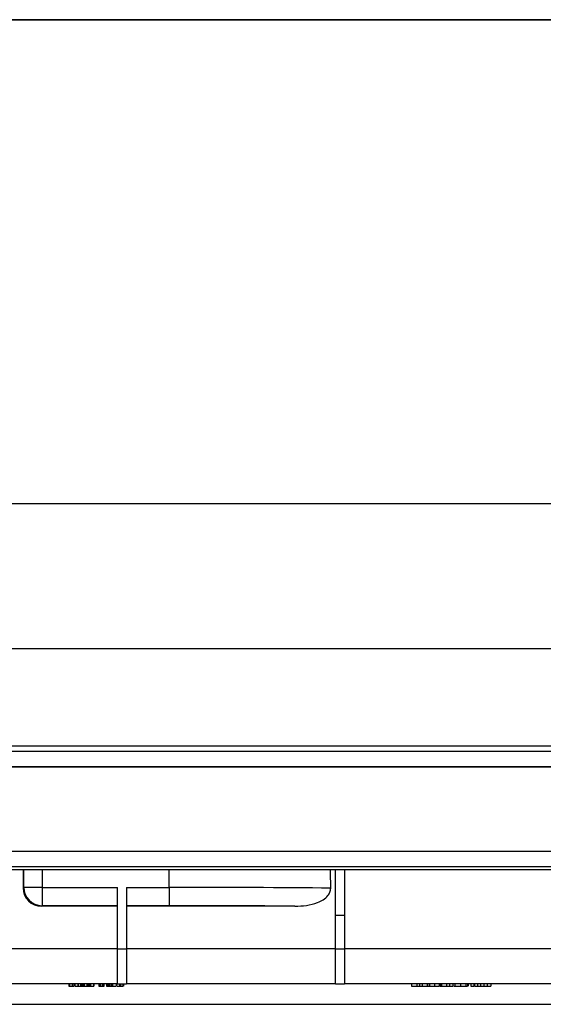
# Model space of a CAD drawing. Units: millimetres. Extents: x -63 to 664, y -32 to 370.
# Drawn here: x 216 to 245, y 237 to 291 of the extents above; entities that cross this region are included whole.
import ezdxf

# ---------------------------------------------------------------- set-up
doc = ezdxf.new("R2010")
doc.units = ezdxf.units.MM
doc.layers.add('FORMAT', color=7, linetype='Continuous')
doc.styles.add('SLDTEXTSTYLE1', font='TXT', dxfattribs={"width": 0.7})
doc.dimstyles.new('SLDDIMSTYLE0', dxfattribs={"dimtxt": 3.393075, "dimasz": 5, "dimexe": 0, "dimexo": 0.0625, "dimgap": 0.848269, "dimtad": 2, "dimdec": 4, "dimlfac": 4, "dimrnd": 1e-09, "dimzin": 12, "dimdsep": 46, "dimtxsty": 'SLDTEXTSTYLE1', "dimsah": 1, "dimcen": 0.09, "dimadec": 0, "dimazin": 3, "dimtfac": 1, "dimtdec": 4, "dimtofl": 0, "dimtmove": 0, "dimatfit": 3, "dimfxl": 0, "dimfrac": 2, "dimtolj": 1, "dimtzin": 12, "dimarcsym": 0})

# ---------------------------------------------------------------- blocks, each defined once
blk = doc.blocks.new('_D')
at = {"layer": 'FORMAT'}
for p, q in [((33.131, 244.546), (33.131, 257.625)), ((283.131, 244.046), (283.131, 257.625)), ((283.131, 256.625), (33.131, 256.625))]:
    blk.add_line(p, q, dxfattribs=at)
for points in [[(33.131, 256.625), (38.131, 256.185), (38.131, 257.065)], [(283.131, 256.625), (278.131, 257.065), (278.131, 256.185)]]:
    blk.add_solid(points, dxfattribs=at)
at = {"layer": 'FORMAT', "attachment_point": 1, "style": 'SLDTEXTSTYLE1'}
for s, insert, char_height in [('1000', (144.761, 260.999), 3.3931), ('%%p', (152.725, 260.999), 3.3931), ('2', (155.833, 260.999), 3.393)]:
    blk.add_mtext(s, dxfattribs=dict(at, insert=insert, char_height=char_height))
blk = doc.blocks.new('_D_1')
at = {"layer": 'FORMAT'}
for p, q in [((33.131, 244.546), (33.131, 265.546)), ((289.131, 242.06), (289.131, 265.546)), ((289.131, 264.546), (33.131, 264.546))]:
    blk.add_line(p, q, dxfattribs=at)
for points in [[(33.131, 264.546), (38.131, 264.106), (38.131, 264.986)], [(289.131, 264.546), (284.131, 264.986), (284.131, 264.106)]]:
    blk.add_solid(points, dxfattribs=at)
at = {"layer": 'FORMAT', "insert": (150.163, 268.92), "char_height": 3.3931, "attachment_point": 1, "style": 'SLDTEXTSTYLE1'}
blk.add_mtext('1024', dxfattribs=at)

msp = doc.modelspace()

# ---------------------------------------------------------------- linework, layer by layer
at = {"color": 7, "linetype": 'Continuous', "lineweight": 25}
for p, q in [((283.005907, 251.29635), (33.255903, 251.29635)), ((33.255903, 251.03385), (283.005907, 251.03385)), ((283.005907, 250.180077), (33.255903, 250.180077)), ((283.005907, 250.162623), (33.255903, 250.162623)), ((283.005907, 245.54635), (33.255903, 245.54635)), ((283.005907, 244.713017), (33.255903, 244.713017)), ((283.005907, 244.54635), (33.255903, 244.54635)), ((216.642248, 244.54635), (216.642099, 243.557392)), ((216.670482, 243.585776), (216.670482, 244.54635)), ((217.670331, 244.54635), (217.670331, 243.585776)), ((224.630906, 243.585776), (224.630906, 244.54635)), ((233.714236, 242.04635), (233.714236, 244.54635)), ((234.214237, 244.54635), (234.214237, 242.04635)), ((216.642099, 243.557392), (216.670482, 243.585776)), ((217.670331, 243.585776), (216.670482, 243.585776)), ((217.670331, 243.585776), (221.797569, 243.585776)), ((217.670331, 243.585776), (217.670331, 242.585929)), ((221.797569, 240.229552), (221.797569, 243.585776)), ((222.29757, 243.585776), (224.630906, 243.585776)), ((222.29757, 243.585776), (222.29757, 240.229552)), ((224.630906, 243.585776), (224.630906, 242.585929)), ((217.670331, 242.585929), (217.641795, 242.557392)), ((221.797569, 242.557392), (217.641795, 242.557392)), ((221.797569, 242.585929), (217.670331, 242.585929)), ((224.630906, 242.585929), (222.29757, 242.585929)), ((231.50046, 242.557392), (222.29757, 242.557392)), ((234.214237, 242.04635), (233.714236, 242.04635)), ((233.714236, 240.229552), (233.714236, 242.04635)), ((234.214237, 242.04635), (234.214237, 240.229552)), ((221.797569, 240.229552), (210.130906, 240.229552)), ((221.797569, 240.229552), (222.29757, 240.229552)), ((221.797569, 238.32135), (221.797569, 240.229552)), ((222.29757, 240.229552), (222.29757, 238.32135)), ((233.714236, 240.229552), (222.29757, 240.229552)), ((233.714236, 240.229552), (234.214237, 240.229552)), ((233.714236, 238.32135), (233.714236, 240.229552)), ((234.214237, 240.229552), (234.214237, 238.32135)), ((245.880908, 240.229552), (234.214237, 240.229552)), ((221.797569, 238.32135), (210.130906, 238.32135)), ((219.12873, 238.32135), (219.12873, 238.19635)), ((219.128939, 238.32135), (219.128939, 238.19635)), ((219.175706, 238.32135), (219.175706, 238.19635)), ((219.181707, 238.32135), (219.181707, 238.19635)), ((219.205467, 238.19635), (219.24481, 238.19635)), ((219.326997, 238.32135), (219.326997, 238.19635)), ((219.337145, 238.32135), (219.337145, 238.19635)), ((219.43021, 238.32135), (219.43021, 238.19635)), ((219.460031, 238.32135), (219.460031, 238.19635)), ((219.627479, 238.32135), (219.627479, 238.19635)), ((219.653352, 238.32135), (219.653352, 238.19635)), ((219.673312, 238.19635), (219.694102, 238.19635)), ((219.778555, 238.32135), (219.778555, 238.19635)), ((219.778555, 238.19635), (219.833048, 238.19635)), ((219.784716, 238.180725), (219.784716, 238.19635)), ((219.833048, 238.32135), (219.833048, 238.19635)), ((219.833048, 238.19635), (219.879924, 238.19635)), ((219.877193, 238.180725), (219.877193, 238.19635)), ((219.879924, 238.32135), (219.879924, 238.19635)), ((219.909346, 238.32135), (219.909346, 238.19635)), ((219.982704, 238.32135), (219.982704, 238.19635)), ((219.991839, 238.19635), (219.997315, 238.19635)), ((220.120488, 238.32135), (220.120488, 238.19635)), ((220.134197, 238.19635), (220.134197, 238.32135)), ((220.139461, 238.32135), (220.139461, 238.19635)), ((220.139461, 238.19635), (220.18735, 238.19635)), ((220.18735, 238.32135), (220.18735, 238.19635)), ((220.18735, 238.19635), (220.195791, 238.19635)), ((220.195977, 238.19635), (220.195977, 238.32135)), ((220.204862, 238.32135), (220.204862, 238.19635)), ((220.204862, 238.19635), (220.251227, 238.19635)), ((220.251227, 238.32135), (220.251227, 238.19635)), ((220.251227, 238.19635), (220.260768, 238.19635)), ((220.260768, 238.32135), (220.260768, 238.19635)), ((220.32976, 238.32135), (220.32976, 238.19635)), ((220.496459, 238.32135), (220.496459, 238.19635)), ((220.50448, 238.19635), (220.50448, 238.32135)), ((220.769702, 238.32135), (220.769702, 238.19635)), ((220.779149, 238.32135), (220.779149, 238.19635)), ((220.779149, 238.19635), (220.796502, 238.19635)), ((220.796502, 238.32135), (220.796502, 238.19635)), ((220.813042, 238.32135), (220.813042, 238.19635)), ((220.813042, 238.19635), (220.864786, 238.19635)), ((220.864786, 238.32135), (220.864786, 238.19635)), ((220.866924, 238.19635), (220.866924, 238.32135)), ((220.984204, 238.32135), (220.984204, 238.19635)), ((221.065594, 238.19635), (221.065594, 238.32135)), ((221.189773, 238.32135), (221.189773, 238.19635)), ((221.189773, 238.19635), (221.23584, 238.19635)), ((221.23584, 238.32135), (221.23584, 238.19635)), ((221.258564, 238.32135), (221.258564, 238.19635)), ((221.322282, 238.32135), (221.322282, 238.19635)), ((221.35262, 238.19635), (221.365979, 238.19635)), ((221.371999, 238.32135), (221.371999, 238.19635)), ((221.371999, 238.19635), (221.47823, 238.19635)), ((221.411845, 238.19635), (221.411845, 238.180725)), ((221.47823, 238.32135), (221.47823, 238.19635)), ((221.47823, 238.19635), (221.519729, 238.19635)), ((221.519729, 238.32135), (221.519729, 238.19635)), ((221.625654, 238.180725), (221.625654, 238.19635)), ((221.724486, 238.32135), (221.724486, 238.19635)), ((221.733449, 238.19635), (221.733449, 238.180725)), ((221.759027, 238.180725), (221.759027, 238.32135)), ((221.77743, 238.19635), (221.902622, 238.19635)), ((221.797569, 238.32135), (222.29757, 238.32135)), ((221.902622, 238.32135), (221.902622, 238.19635)), ((221.902622, 238.19635), (221.928699, 238.19635)), ((221.928699, 238.32135), (221.928699, 238.19635)), ((221.928699, 238.19635), (221.95237, 238.19635)), ((221.95237, 238.32135), (221.95237, 238.19635)), ((221.970229, 238.32135), (221.970229, 238.19635)), ((222.108012, 238.32135), (222.108012, 238.19635)), ((222.108012, 238.19635), (222.108109, 238.19635)), ((222.110337, 238.180725), (222.110337, 238.32135)), ((222.128449, 238.32135), (222.128449, 238.19635)), ((233.714236, 238.32135), (222.29757, 238.32135)), ((233.714236, 238.32135), (234.214237, 238.32135)), ((245.880908, 238.32135), (234.214237, 238.32135)), ((237.876898, 238.32135), (237.876898, 238.19635)), ((237.876898, 238.19635), (238.161555, 238.19635)), ((238.161555, 238.32135), (238.161555, 238.19635)), ((238.161555, 238.19635), (238.308793, 238.19635)), ((238.308793, 238.32135), (238.308793, 238.19635)), ((238.308793, 238.19635), (238.456024, 238.19635)), ((238.456024, 238.32135), (238.456024, 238.19635)), ((238.456024, 238.19635), (238.740681, 238.19635)), ((238.740681, 238.32135), (238.740681, 238.19635)), ((238.841644, 238.32135), (238.841644, 238.19635)), ((238.864078, 238.32135), (238.864078, 238.19635)), ((239.026739, 238.19635), (239.055885, 238.19635)), ((239.131553, 238.32135), (239.131553, 238.19635)), ((239.391325, 238.32135), (239.391325, 238.19635)), ((239.419369, 238.19635), (239.587633, 238.19635)), ((239.436193, 238.32135), (239.436193, 238.19635)), ((239.525935, 238.32135), (239.525935, 238.19635)), ((239.785178, 238.32135), (239.785178, 238.19635)), ((239.96344, 238.32135), (239.96344, 238.19635)), ((239.96344, 238.19635), (240.131704, 238.19635)), ((240.131704, 238.32135), (240.131704, 238.19635)), ((240.255101, 238.32135), (240.255101, 238.19635)), ((240.546948, 238.32135), (240.546948, 238.19635)), ((240.849657, 238.32135), (240.849657, 238.19635)), ((240.94501, 238.32135), (240.94501, 238.19635)), ((240.967443, 238.32135), (240.967443, 238.19635)), ((241.113274, 238.32135), (241.113274, 238.19635)), ((241.113274, 238.19635), (241.281545, 238.19635)), ((241.281545, 238.32135), (241.281545, 238.19635)), ((241.32081, 238.32135), (241.32081, 238.19635)), ((241.32081, 238.19635), (241.489081, 238.19635)), ((241.489081, 238.32135), (241.489081, 238.19635)), ((241.657345, 238.32135), (241.657345, 238.19635)), ((241.657345, 238.19635), (241.825616, 238.19635)), ((241.825616, 238.32135), (241.825616, 238.19635)), ((242.020002, 238.32135), (242.020002, 238.19635)), ((242.218247, 238.32135), (242.218247, 238.19635)), ((210.130906, 237.19635), (245.880908, 237.19635))]:
    msp.add_line(p, q, dxfattribs=at)
msp.add_arc((217.670688, 243.586135), 1.000206, 180.0205598, 269.979547, dxfattribs=at)
for centre, major_axis, ratio, start_param, end_param in [((224.630905, -1319.581386), (0, 1862.065565), 0.008726868, 5.708672664, 5.709664939), ((217.642251, 243.557696), (0.585009, 0.811605), 0.999518471, 2.195425813, 3.765917553), ((224.630905, 243.319587), (16.25, 0), 0.016380907, 0.996283683, 1.570796327), ((224.630905, 242.319739), (15.25, 0), 0.017455065, 1.103512597, 1.570796327)]:
    msp.add_ellipse(centre, major_axis=major_axis, ratio=ratio, start_param=start_param, end_param=end_param, dxfattribs=at)
for points, knots in [([(231.50046, 242.557392), (231.71199, 242.564407), (232.134034, 242.578404), (232.658366, 242.710033), (233.054424, 242.901076), (233.288381, 243.094315), (233.436464, 243.318813), (233.453133, 243.467678), (233.461572, 243.543041)], [0, 0, 0, 0, 0.2653136659, 0.5293517691, 0.6714410132, 0.8143954601, 0.9060379351, 1, 1, 1, 1]), ([(219.128939, 238.19635), (219.130936, 238.19635), (219.133937, 238.19635), (219.146908, 238.19635), (219.153908, 238.19635), (219.155217, 238.19635)], [0, 0, 0, 0, 0.618257516, 0.928607225, 1, 1, 1, 1]), ([(219.181707, 238.19635), (219.182921, 238.19635), (219.185283, 238.19635), (219.18993, 238.19635), (219.195158, 238.19635), (219.201089, 238.19635), (219.207756, 238.19635), (219.215163, 238.19635), (219.223162, 238.19635), (219.232042, 238.19635), (219.241501, 238.19635), (219.251645, 238.19635), (219.262551, 238.19635), (219.274123, 238.19635), (219.286382, 238.19635), (219.299328, 238.19635), (219.312961, 238.19635), (219.322235, 238.19635), (219.326999, 238.19635)], [0, 0, 0, 0, 0.0689073563, 0.1340113799, 0.1967282643, 0.2563058842, 0.3147571899, 0.3711833738, 0.4273270496, 0.4835930652, 0.5396396994, 0.5976950872, 0.6574743403, 0.7191989265, 0.7843974966, 0.8524513745, 0.9242082017, 1, 1, 1, 1]), ([(219.337145, 238.19635), (219.345415, 238.19635), (219.361987, 238.19635), (219.383762, 238.19635), (219.403707, 238.19635), (219.409744, 238.19635)], [0, 0, 0, 0, 0.409929128, 0.821396854, 1, 1, 1, 1]), ([(219.460031, 238.19635), (219.471517, 238.19635), (219.494474, 238.19635), (219.542383, 238.19635), (219.582884, 238.19635), (219.601959, 238.19635), (219.606797, 238.19635)], [0, 0, 0, 0, 0.299476082, 0.598607741, 0.898205463, 1, 1, 1, 1]), ([(219.62748, 238.19635), (219.629388, 238.19635), (219.631297, 238.19635), (219.633299, 238.19635), (219.635302, 238.19635), (219.637408, 238.19635), (219.63957, 238.19635), (219.643879, 238.19635), (219.648536, 238.19635), (219.653352, 238.19635)], [0, 0, 0, 0, 0.0000383288112, 0.0000383288112, 0.0000383288112, 0.0000766918504, 0.0000766918504, 0.0000766918504, 0.0001532774462, 0.0001532774462, 0.0001532774462, 0.0001532774462]), ([(219.653352, 238.19635), (219.656671, 238.19635), (219.663024, 238.19635), (219.673151, 238.19635), (219.682974, 238.19635), (219.692766, 238.19635), (219.702268, 238.19635), (219.711436, 238.19635), (219.720178, 238.19635), (219.727228, 238.19635), (219.732887, 238.19635), (219.737781, 238.19635), (219.74325, 238.19635), (219.749186, 238.19635), (219.755821, 238.19635), (219.762894, 238.19635), (219.770619, 238.19635), (219.775833, 238.19635), (219.778555, 238.19635)], [0, 0, 0, 0, 0.081460432, 0.155974009, 0.223905069, 0.287647713, 0.348850774, 0.408029288, 0.466910798, 0.527248365, 0.562125673, 0.60323541, 0.651655893, 0.707021121, 0.769390727, 0.83883747, 0.915839562, 1, 1, 1, 1]), ([(219.879924, 238.19635), (219.882806, 238.19635), (219.88569, 238.19635), (219.888379, 238.19635), (219.89107, 238.19635), (219.893588, 238.19635), (219.896024, 238.19635), (219.900867, 238.19635), (219.905185, 238.19635), (219.909348, 238.19635)], [0, 0, 0, 0, 0.0000461602746, 0.0000461602746, 0.0000461602746, 0.0000923701236, 0.0000923701236, 0.0000923701236, 0.000184336245, 0.000184336245, 0.000184336245, 0.000184336245]), ([(219.909348, 238.19635), (219.911183, 238.19635), (219.914773, 238.19635), (219.921589, 238.19635), (219.92935, 238.19635), (219.937928, 238.19635), (219.94761, 238.19635), (219.95836, 238.19635), (219.969962, 238.19635), (219.978446, 238.19635), (219.982704, 238.19635)], [0, 0, 0, 0, 0.141756001, 0.277388342, 0.406031776, 0.530127655, 0.65000723, 0.767194289, 0.883153868, 1, 1, 1, 1]), ([(219.982704, 238.19635), (219.986088, 238.19635), (219.992729, 238.19635), (220.002996, 238.19635), (220.013005, 238.19635), (220.022976, 238.19635), (220.03282, 238.19635), (220.042521, 238.19635), (220.052105, 238.19635), (220.061499, 238.19635), (220.07064, 238.19635), (220.079291, 238.19635), (220.087453, 238.19635), (220.095102, 238.19635), (220.102217, 238.19635), (220.108939, 238.19635), (220.115066, 238.19635), (220.118646, 238.19635), (220.120488, 238.19635)], [0, 0, 0, 0, 0.068887511, 0.1351926, 0.198051651, 0.259358538, 0.318838737, 0.378283567, 0.436536032, 0.496086907, 0.5558013, 0.61527507, 0.674960639, 0.735530204, 0.797627262, 0.862238231, 0.929126126, 1, 1, 1, 1]), ([(220.260766, 238.19635), (220.262165, 238.19635), (220.264905, 238.19635), (220.270994, 238.19635), (220.278126, 238.19635), (220.286658, 238.19635), (220.296208, 238.19635), (220.306677, 238.19635), (220.317807, 238.19635), (220.325758, 238.19635), (220.32976, 238.19635)], [0, 0, 0, 0, 0.138629363, 0.271534597, 0.397754903, 0.522857719, 0.64455046, 0.763169373, 0.880778536, 1, 1, 1, 1]), ([(220.32976, 238.19635), (220.334042, 238.19635), (220.342527, 238.19635), (220.355399, 238.19635), (220.368141, 238.19635), (220.380765, 238.19635), (220.393235, 238.19635), (220.40569, 238.19635), (220.41788, 238.19635), (220.429909, 238.19635), (220.441489, 238.19635), (220.452169, 238.19635), (220.461896, 238.19635), (220.470757, 238.19635), (220.478648, 238.19635), (220.485654, 238.19635), (220.491599, 238.19635), (220.494811, 238.19635), (220.49646, 238.19635)], [0, 0, 0, 0, 0.050761185, 0.100582482, 0.149867711, 0.200206954, 0.251608997, 0.305351687, 0.361712783, 0.421414121, 0.483489296, 0.547417203, 0.613869117, 0.683099949, 0.755959815, 0.832900326, 0.914190914, 1, 1, 1, 1]), ([(220.796502, 238.19635), (220.80009, 238.19635), (220.806001, 238.19635), (220.814113, 238.19635), (220.815898, 238.19635), (220.816789, 238.19635)], [0, 0, 0, 0, 0.436349559, 0.71867012, 1, 1, 1, 1]), ([(220.864786, 238.19635), (220.865382, 238.19635), (220.866573, 238.19635), (220.867156, 238.19635), (220.866905, 238.19635), (220.866895, 238.19635)], [0, 0, 0, 0, 0.4893712541, 0.9792093969, 1, 1, 1, 1]), ([(220.88041, 238.19635), (220.896311, 238.19635), (220.928526, 238.19635), (220.965487, 238.19635), (220.984204, 238.19635)], [0, 0, 0, 0, 0.4936145468, 1, 1, 1, 1]), ([(220.984204, 238.19635), (220.999135, 238.19635), (221.028936, 238.19635), (221.057145, 238.19635), (221.066586, 238.19635), (221.064945, 238.19635), (221.064633, 238.19635)], [0, 0, 0, 0, 0.3371846208, 0.6729623428, 0.9379426374, 1, 1, 1, 1]), ([(221.23584, 238.19635), (221.237237, 238.19635), (221.23992, 238.19635), (221.245238, 238.19635), (221.251334, 238.19635), (221.256192, 238.19635), (221.258565, 238.19635)], [0, 0, 0, 0, 0.2790273859, 0.535665428, 0.7731184718, 0.9999432034, 0.9999432034, 0.9999432034, 0.9999432034]), ([(221.258564, 238.19635), (221.264391, 238.19635), (221.276061, 238.19635), (221.300108, 238.19635), (221.31388, 238.19635), (221.322282, 238.19635)], [0, 0, 0, 0, 0.279992981, 0.560741106, 1, 1, 1, 1]), ([(221.322282, 238.19635), (221.332616, 238.19635), (221.351073, 238.19635), (221.365604, 238.19635), (221.371999, 238.19635)], [0, 0, 0, 0, 0.559914546, 1, 1, 1, 1]), ([(221.531188, 238.19635), (221.536201, 238.19635), (221.56065, 238.19635), (221.611157, 238.19635), (221.678307, 238.19635), (221.709097, 238.19635), (221.724486, 238.19635)], [0, 0, 0, 0, 0.091171772, 0.444639313, 0.722420884, 1, 1, 1, 1]), ([(221.970229, 238.19635), (221.98623, 238.19635), (222.002063, 238.19635), (222.032635, 238.19635), (222.047532, 238.19635), (222.073293, 238.19635), (222.084154, 238.19635), (222.100129, 238.19635), (222.104979, 238.19635), (222.108013, 238.19635)], [0, 0, 0, 0, 0.25, 0.25, 0.5, 0.5, 0.75, 0.75, 1, 1, 1, 1]), ([(238.753995, 238.19635), (238.765577, 238.19635), (238.795701, 238.19635), (238.829784, 238.19635), (238.854941, 238.19635), (238.857353, 238.19635), (238.858467, 238.19635)], [0, 0, 0, 0, 0.170166901, 0.442584424, 0.742395768, 1, 1, 1, 1]), ([(238.864078, 238.19635), (238.866264, 238.19635), (238.870542, 238.19635), (238.878392, 238.19635), (238.887585, 238.19635), (238.897723, 238.19635), (238.909119, 238.19635), (238.921591, 238.19635), (238.93521, 238.19635), (238.950039, 238.19635), (238.966366, 238.19635), (238.984559, 238.19635), (239.004593, 238.19635), (239.026439, 238.19635), (239.05006, 238.19635), (239.075636, 238.19635), (239.103004, 238.19635), (239.12185, 238.19635), (239.131553, 238.19635)], [0, 0, 0, 0, 0.0654462607, 0.1281097228, 0.1880337335, 0.2458243804, 0.3021238636, 0.3566979529, 0.4100331418, 0.463347554, 0.517577695, 0.5746071295, 0.6350628995, 0.6989943829, 0.7669198212, 0.8399743671, 0.9176086173, 0.9999926336, 0.9999926336, 0.9999926336, 0.9999926336]), ([(239.131553, 238.19635), (239.170744, 238.19635), (239.248645, 238.19635), (239.356615, 238.19635), (239.391231, 238.19635), (239.391294, 238.19635), (239.391325, 238.19635)], [0, 0, 0, 0, 0.281755309, 0.560065924, 0.778337379, 1, 1, 1, 1]), ([(239.525937, 238.19635), (239.526188, 238.19635), (239.526675, 238.19635), (239.529974, 238.19635), (239.535677, 238.19635), (239.543758, 238.19635), (239.553976, 238.19635), (239.56677, 238.19635), (239.58153, 238.19635), (239.59888, 238.19635), (239.617783, 238.19635), (239.638183, 238.19635), (239.659684, 238.19635), (239.682494, 238.19635), (239.706402, 238.19635), (239.73164, 238.19635), (239.757977, 238.19635), (239.775986, 238.19635), (239.785177, 238.19635)], [0, 0, 0, 0, 0.082951041, 0.160606294, 0.234503693, 0.303937772, 0.370139145, 0.433007628, 0.494219524, 0.553567079, 0.61141431, 0.667634035, 0.722286582, 0.776331252, 0.830599261, 0.885516739, 0.941570252, 1, 1, 1, 1]), ([(239.785178, 238.19635), (239.823932, 238.19635), (239.893355, 238.19635), (239.941966, 238.19635), (239.96344, 238.19635)], [0, 0, 0, 0, 0.558234435, 1, 1, 1, 1]), ([(240.189156, 238.19635), (240.20811, 238.19635), (240.247072, 238.19635), (240.263497, 238.19635), (240.271932, 238.19635)], [0, 0, 0, 0, 0.4864656235, 1, 1, 1, 1]), ([(240.255101, 238.19635), (240.258011, 238.19635), (240.263817, 238.19635), (240.334084, 238.19635), (240.436341, 238.19635), (240.510066, 238.19635), (240.546948, 238.19635)], [0, 0, 0, 0, 0.280672151, 0.559814338, 0.779792502, 1, 1, 1, 1]), ([(240.546946, 238.19635), (240.55847, 238.19635), (240.581023, 238.19635), (240.613905, 238.19635), (240.644951, 238.19635), (240.67406, 238.19635), (240.701419, 238.19635), (240.72684, 238.19635), (240.750233, 238.19635), (240.771801, 238.19635), (240.79121, 238.19635), (240.807641, 238.19635), (240.821533, 238.19635), (240.832738, 238.19635), (240.841033, 238.19635), (240.846705, 238.19635), (240.849941, 238.19635), (240.849752, 238.19635), (240.849655, 238.19635)], [0, 0, 0, 0, 0.062181046, 0.121681789, 0.17874725, 0.23401167, 0.288317486, 0.342209625, 0.396442128, 0.451528983, 0.508427746, 0.567224741, 0.628642899, 0.693669307, 0.762837516, 0.836742134, 0.915791208, 1, 1, 1, 1]), ([(240.862234, 238.19635), (240.881188, 238.19635), (240.92015, 238.19635), (240.936575, 238.19635), (240.94501, 238.19635)], [0, 0, 0, 0, 0.4864656235, 1, 1, 1, 1]), ([(241.483471, 238.19635), (241.498872, 238.19635), (241.551947, 238.19635), (241.628967, 238.19635), (241.683638, 238.19635)], [0, 0, 0, 0, 0.2901805031, 1, 1, 1, 1]), ([(241.825616, 238.19635), (241.832121, 238.19635), (241.844792, 238.19635), (241.866023, 238.19635), (241.888423, 238.19635), (241.912411, 238.19635), (241.937425, 238.19635), (241.963885, 238.19635), (241.99152, 238.19635), (242.010396, 238.19635), (242.020002, 238.19635)], [0, 0, 0, 0, 0.137043936, 0.266974049, 0.392283467, 0.513215163, 0.632781952, 0.752903885, 0.874249304, 1, 1, 1, 1]), ([(241.888015, 238.19635), (241.893184, 238.19635), (241.92605, 238.19635), (241.941048, 238.19635), (241.942614, 238.19635), (241.943402, 238.19635)], [0, 0, 0, 0, 0.084745714, 0.538846656, 1, 1, 1, 1]), ([(242.020002, 238.19635), (242.028433, 238.19635), (242.045036, 238.19635), (242.069268, 238.19635), (242.092507, 238.19635), (242.114211, 238.19635), (242.134298, 238.19635), (242.151675, 238.19635), (242.166963, 238.19635), (242.179266, 238.19635), (242.189421, 238.19635), (242.198097, 238.19635), (242.204934, 238.19635), (242.210158, 238.19635), (242.213725, 238.19635), (242.216519, 238.19635), (242.217975, 238.19635), (242.218151, 238.19635), (242.218245, 238.19635)], [0, 0, 0, 0, 0.067949908, 0.133813095, 0.197721428, 0.261174531, 0.322529178, 0.37967537, 0.433415936, 0.485314427, 0.536573355, 0.588214391, 0.640564626, 0.694181042, 0.753921389, 0.825020115, 0.906668361, 1, 1, 1, 1])]:
    msp.add_open_spline(points, degree=3, knots=knots, dxfattribs=at)
at = {"layer": 'FORMAT', "color": 7, "lineweight": 35}
msp.add_line((20, 291), (415, 291), dxfattribs=at)

# ---------------------------------------------------------------- dimensions: what is measured, and where the dimension line sits
at = {"layer": 'FORMAT'}
dim = msp.add_linear_dim(base=(33.130905, 264.546408), p1=(289.130905, 242.060094), p2=(33.130905, 244.54635), dimstyle='SLDDIMSTYLE0', dxfattribs=at)
dim.commit()
dim.dimension.update_dxf_attribs({"geometry": '_D_1', "text_midpoint": (154.144692, 264.546408), "dimtype": 160})
dim = msp.add_linear_dim(base=(33.130905, 256.625396), p1=(283.130905, 244.04635), p2=(33.130905, 244.54635), text='<>%%p2', dimstyle='SLDDIMSTYLE0', dxfattribs=at)
dim.commit()
dim.dimension.update_dxf_attribs({"geometry": '_D', "text_midpoint": (151.383301, 256.625396), "dimtype": 160})

doc.saveas('drawing.dxf')
